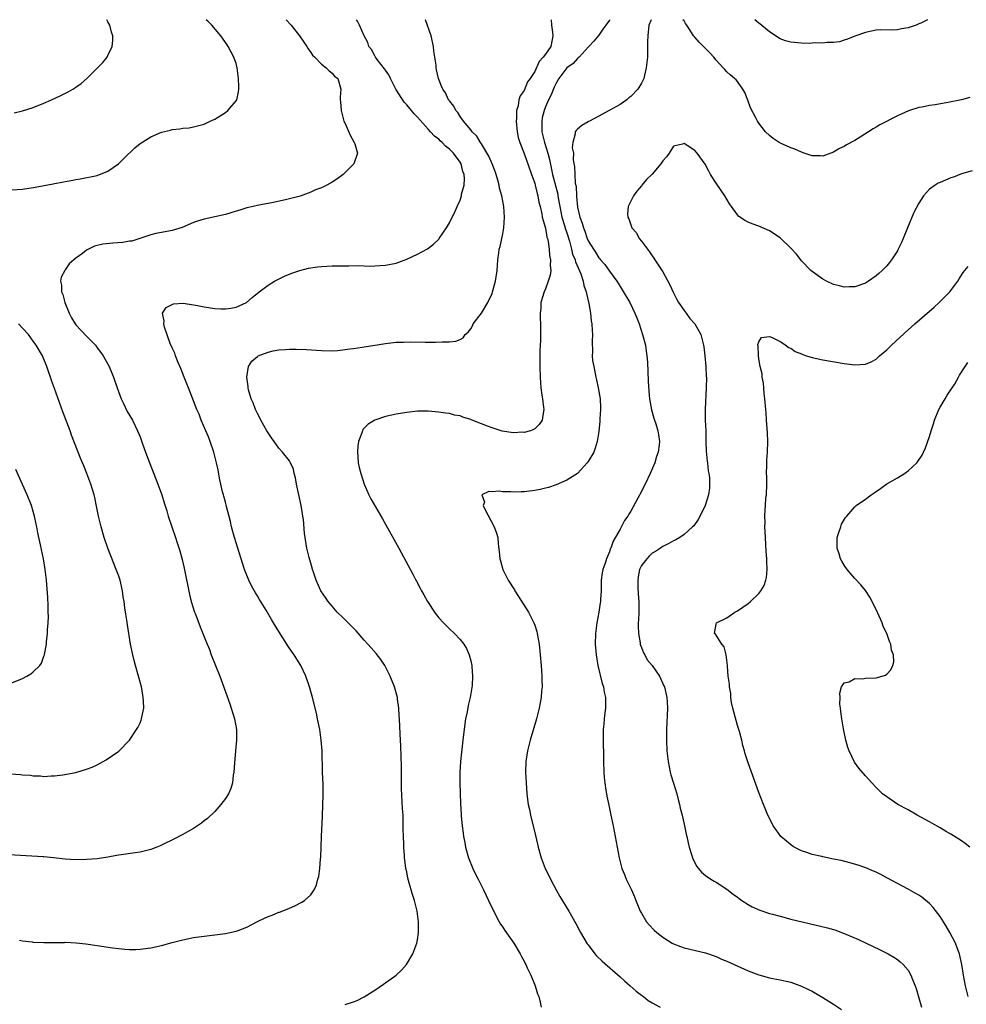
# Model space of a CAD drawing. Units: inches. Extents: x 2500569 to 2502000, y 1497000 to 1500000.
# Drawn here: x 2501596 to 2501774, y 1499816 to 1500000 of the extents above; entities that cross this region are included whole.
import ezdxf

# ---------------------------------------------------------------- set-up
doc = ezdxf.new("R2010")
doc.units = ezdxf.units.IN
doc.header["$MEASUREMENT"] = 0
doc.layers.add('LD24991497_10ft', color=93, linetype='Continuous')

msp = doc.modelspace()

# ---------------------------------------------------------------- linework, layer by layer
at = {"layer": 'LD24991497_10ft'}
for points, elevation in [([(2501646.38, 1500000), (2501647.33, 1499999), (2501648.93, 1499997), (2501650.27, 1499995), (2501650.51, 1499994.51), (2501651, 1499993.88), (2501651.35, 1499993.35), (2501651.75, 1499993), (2501653, 1499991.64), (2501653.91, 1499991), (2501654.44, 1499990.44), (2501655, 1499990.01), (2501655.45, 1499989.45), (2501656.08, 1499989), (2501656.68, 1499987), (2501656.51, 1499985.49), (2501656.53, 1499985), (2501656.6, 1499984.6), (2501656.69, 1499983), (2501657.24, 1499981), (2501657.45, 1499980.55), (2501658.38, 1499978.38), (2501659.17, 1499977), (2501659.26, 1499976.74), (2501659.75, 1499975), (2501659.07, 1499973), (2501657.11, 1499971), (2501655.87, 1499970.13), (2501655, 1499969.59), (2501654, 1499969), (2501653, 1499968.53), (2501651.91, 1499968.1), (2501651, 1499967.68), (2501649, 1499966.94), (2501646.26, 1499966.26), (2501643.72, 1499965.72), (2501641.25, 1499965.25), (2501640.24, 1499965), (2501639, 1499964.74), (2501637.69, 1499964.31), (2501637, 1499964.12), (2501635, 1499963.53), (2501631, 1499962.65), (2501629.75, 1499962.25), (2501629, 1499961.99), (2501626.91, 1499961.09), (2501625, 1499960.5), (2501624.41, 1499960.41), (2501621.95, 1499959.95), (2501621, 1499959.71), (2501617.47, 1499958.53), (2501617, 1499958.48), (2501615.75, 1499958.25), (2501613.88, 1499958.12), (2501612.06, 1499957.94), (2501610.45, 1499957.55), (2501609.33, 1499957), (2501609, 1499956.82), (2501608.21, 1499956.21), (2501607, 1499955.34), (2501606.58, 1499955), (2501605.75, 1499954.25), (2501605, 1499953.13), (2501604.89, 1499953), (2501604.23, 1499951.77), (2501604.07, 1499951), (2501604.27, 1499950.27), (2501604.27, 1499949), (2501604.51, 1499948.51), (2501604.9, 1499947), (2501605.7, 1499945), (2501606.15, 1499944.15), (2501606.86, 1499943), (2501607, 1499942.81), (2501609, 1499940.68), (2501610.64, 1499939), (2501611, 1499938.55), (2501611.66, 1499937.66), (2501612.1, 1499937), (2501613, 1499935.46), (2501613.25, 1499935), (2501614.04, 1499933), (2501614.71, 1499931), (2501615.46, 1499929), (2501615.92, 1499928.08), (2501616.62, 1499926.62), (2501617.58, 1499925), (2501618.56, 1499923), (2501619, 1499921.85), (2501619.49, 1499920.51), (2501620.02, 1499919), (2501620.85, 1499916.85), (2501622.37, 1499913), (2501623.08, 1499911), (2501623.51, 1499909.51), (2501624.04, 1499907.96), (2501624.29, 1499907), (2501624.97, 1499905), (2501625.68, 1499903), (2501625.99, 1499902.01), (2501626.49, 1499900.49), (2501626.89, 1499898.89), (2501627.26, 1499897.26), (2501628.31, 1499892.31), (2501628.62, 1499891), (2501629.22, 1499889), (2501629.38, 1499888.62), (2501630.26, 1499886.26), (2501630.78, 1499885), (2501631, 1499884.39), (2501631.56, 1499883), (2501632, 1499882), (2501632.36, 1499881), (2501633.18, 1499879), (2501633.96, 1499877), (2501635, 1499874.06), (2501635.83, 1499871.83), (2501636.12, 1499871), (2501636.74, 1499869), (2501637.09, 1499867), (2501637.08, 1499865), (2501636.88, 1499863), (2501636.69, 1499860.69), (2501636.6, 1499859), (2501636.49, 1499858.49), (2501636.31, 1499857), (2501636.03, 1499855.97), (2501635.56, 1499855), (2501635, 1499854.1), (2501634.17, 1499853), (2501633, 1499851.69), (2501631.65, 1499850.35), (2501631, 1499849.89), (2501630.52, 1499849.48), (2501629, 1499848.49), (2501627.88, 1499847.88), (2501627, 1499847.37), (2501625.45, 1499846.55), (2501623, 1499845.34), (2501622.77, 1499845.23), (2501622.13, 1499845), (2501621.33, 1499844.67), (2501621, 1499844.55), (2501619.78, 1499844.22), (2501619, 1499844.06), (2501618.09, 1499843.91), (2501614.61, 1499843.39), (2501613, 1499843.12), (2501611, 1499842.82), (2501609, 1499842.64), (2501607, 1499842.62), (2501605, 1499842.76), (2501602.77, 1499843), (2501601, 1499843.14), (2501600.86, 1499843.14), (2501594.46, 1499843.54)], 7600), ([(2501595, 1499968.14), (2501597, 1499968.28), (2501599, 1499968.57), (2501599.37, 1499968.63), (2501602.74, 1499969.26), (2501603, 1499969.32), (2501604.42, 1499969.58), (2501605, 1499969.71), (2501606.11, 1499969.89), (2501607, 1499970.08), (2501607.81, 1499970.19), (2501611, 1499970.82), (2501613, 1499971.62), (2501614.97, 1499973), (2501615.98, 1499974.02), (2501618.02, 1499975.98), (2501619, 1499976.81), (2501621, 1499978.06), (2501623, 1499978.9), (2501624.71, 1499979.29), (2501625, 1499979.41), (2501626.47, 1499979.53), (2501627, 1499979.66), (2501628.23, 1499979.77), (2501629, 1499979.91), (2501631, 1499980.44), (2501632.14, 1499981), (2501633, 1499981.38), (2501635, 1499982.63), (2501635.47, 1499983), (2501637, 1499984.77), (2501637.14, 1499985), (2501637.49, 1499986.51), (2501637.53, 1499987), (2501637.5, 1499987.5), (2501637.46, 1499989), (2501637.21, 1499991), (2501637, 1499991.78), (2501636.62, 1499993), (2501636.03, 1499994.03), (2501635.55, 1499995), (2501635.31, 1499995.31), (2501634.14, 1499997), (2501632.47, 1499999), (2501631.72, 1499999.72), (2501631.39, 1500000)], 7610), ([(2501595.42, 1499982.58), (2501597, 1499982.94), (2501599, 1499983.54), (2501601, 1499984.36), (2501602.43, 1499985), (2501604.18, 1499985.82), (2501605.51, 1499986.49), (2501606.42, 1499987), (2501607, 1499987.38), (2501607.94, 1499988.06), (2501609.04, 1499989), (2501612.03, 1499991.97), (2501612.83, 1499993), (2501613, 1499993.27), (2501613.76, 1499995), (2501613.92, 1499996.08), (2501613.9, 1499997), (2501613.66, 1499997.66), (2501613.35, 1499999), (2501613, 1499999.62), (2501612.77, 1500000)], 7620), ([(2501596.42, 1499827.58), (2501597, 1499827.42), (2501598.77, 1499827.23), (2501599, 1499827.18), (2501601, 1499827.11), (2501604.86, 1499827.14), (2501605, 1499827.15), (2501607.05, 1499827.05), (2501608.85, 1499826.85), (2501611, 1499826.56), (2501613.86, 1499826.14), (2501615, 1499825.99), (2501616.13, 1499825.87), (2501617, 1499825.82), (2501618.2, 1499825.8), (2501619, 1499825.84), (2501620, 1499826), (2501621, 1499826.12), (2501623, 1499826.57), (2501625, 1499827.09), (2501626.53, 1499827.47), (2501627, 1499827.6), (2501629, 1499828.03), (2501631, 1499828.33), (2501633, 1499828.55), (2501635, 1499828.79), (2501637, 1499829.22), (2501637.38, 1499829.38), (2501639, 1499830), (2501641, 1499831.06), (2501642.34, 1499831.66), (2501643, 1499832), (2501643.77, 1499832.23), (2501645, 1499832.78), (2501645.18, 1499832.82), (2501645.66, 1499833), (2501647, 1499833.56), (2501648.04, 1499833.96), (2501649.32, 1499834.68), (2501649.82, 1499835), (2501651, 1499836.05), (2501651.63, 1499837), (2501652.07, 1499837.93), (2501652.35, 1499839), (2501652.51, 1499839.49), (2501652.69, 1499841), (2501652.82, 1499842.82), (2501652.88, 1499843.12), (2501653, 1499847), (2501653.2, 1499850.8), (2501653.29, 1499853), (2501653.33, 1499854.67), (2501653.31, 1499856.69), (2501653.23, 1499859), (2501653.12, 1499863), (2501652.97, 1499865), (2501652.69, 1499867), (2501652.28, 1499869), (2501652.06, 1499870.06), (2501651.28, 1499873.28), (2501650.8, 1499875), (2501650.11, 1499877), (2501649.15, 1499879), (2501649, 1499879.21), (2501647.89, 1499881), (2501647.5, 1499881.5), (2501646.7, 1499882.7), (2501646.55, 1499883), (2501645.8, 1499884.2), (2501644.39, 1499886.39), (2501644.05, 1499887), (2501643.64, 1499887.64), (2501642.63, 1499889.37), (2501641.39, 1499891.39), (2501641, 1499892.05), (2501640.63, 1499892.63), (2501639.92, 1499893.92), (2501639.41, 1499895), (2501638.6, 1499897), (2501638.19, 1499898.19), (2501637, 1499902), (2501636.71, 1499903), (2501636.18, 1499905), (2501635.97, 1499905.97), (2501635.21, 1499908.79), (2501635.14, 1499909.14), (2501635, 1499909.63), (2501634.73, 1499910.73), (2501634.63, 1499911), (2501634.48, 1499911.52), (2501634.17, 1499913), (2501633.9, 1499914.1), (2501633.66, 1499915.66), (2501633.35, 1499917), (2501632.83, 1499919), (2501632.15, 1499921), (2501631.84, 1499921.84), (2501631.32, 1499923), (2501630.47, 1499925), (2501630.1, 1499926.1), (2501629.65, 1499927), (2501629, 1499928.61), (2501628.1, 1499931), (2501627.77, 1499931.77), (2501627.3, 1499933), (2501626.65, 1499934.65), (2501626.11, 1499935.89), (2501625.66, 1499937), (2501625.5, 1499937.5), (2501625, 1499938.55), (2501624.68, 1499939.32), (2501623.58, 1499942.42), (2501623.45, 1499943), (2501623.54, 1499943.54), (2501623.23, 1499945), (2501623.92, 1499946.08), (2501625.26, 1499946.74), (2501627.12, 1499946.88), (2501629, 1499946.59), (2501629.47, 1499946.53), (2501631, 1499946.2), (2501633, 1499945.91), (2501634.16, 1499945.84), (2501635, 1499945.83), (2501636.04, 1499945.96), (2501637, 1499946.17), (2501637.6, 1499946.4), (2501638.97, 1499947.03), (2501640.05, 1499947.95), (2501641.34, 1499949), (2501643, 1499950.28), (2501644.22, 1499951), (2501644.72, 1499951.28), (2501646.07, 1499951.93), (2501647.48, 1499952.52), (2501648.97, 1499953.03), (2501650.56, 1499953.44), (2501652.29, 1499953.71), (2501653, 1499953.77), (2501655, 1499953.88), (2501655.9, 1499953.9), (2501657, 1499953.9), (2501658.13, 1499953.87), (2501659.92, 1499953.92), (2501662.16, 1499953.84), (2501663, 1499953.87), (2501663.94, 1499953.94), (2501665, 1499953.99), (2501667, 1499954.39), (2501669, 1499955.12), (2501671, 1499956.06), (2501672.9, 1499957.1), (2501674.05, 1499957.95), (2501675, 1499958.89), (2501675.09, 1499959), (2501676.43, 1499961), (2501677, 1499961.95), (2501677.52, 1499963), (2501678.03, 1499963.97), (2501678.45, 1499965), (2501679, 1499966.17), (2501679.26, 1499967), (2501679.3, 1499967.3), (2501679.75, 1499969), (2501679.84, 1499970.16), (2501679.76, 1499971), (2501679.54, 1499971.54), (2501679.18, 1499973), (2501679, 1499973.28), (2501677.75, 1499975), (2501677, 1499975.77), (2501676.29, 1499976.29), (2501675.65, 1499977), (2501675.3, 1499977.3), (2501675, 1499977.6), (2501674.2, 1499978.2), (2501673.48, 1499979), (2501673, 1499979.49), (2501671, 1499981.71), (2501670.38, 1499982.37), (2501669.9, 1499983), (2501669, 1499984.04), (2501668.54, 1499984.54), (2501666.99, 1499987), (2501665.93, 1499989), (2501665.65, 1499989.65), (2501665, 1499990.52), (2501664.81, 1499990.81), (2501663.48, 1499992.52), (2501663.14, 1499993), (2501663.1, 1499993.1), (2501663, 1499993.24), (2501662.4, 1499994.4), (2501661.93, 1499995), (2501661.71, 1499995.71), (2501661.03, 1499997), (2501660.13, 1499999), (2501659.75, 1499999.75), (2501659.59, 1500000)], 7590), ([(2501657.48, 1499815.48), (2501659, 1499815.98), (2501659.74, 1499816.26), (2501661.05, 1499816.95), (2501663, 1499818.19), (2501664.68, 1499819.32), (2501667, 1499821), (2501668.05, 1499821.95), (2501668.99, 1499823), (2501670.12, 1499825), (2501670.87, 1499827), (2501671, 1499827.62), (2501671.24, 1499829), (2501671.23, 1499829.23), (2501671.23, 1499831), (2501670.94, 1499833), (2501670.46, 1499835), (2501670.1, 1499836.1), (2501669.84, 1499837), (2501669.63, 1499837.63), (2501669.2, 1499839.2), (2501669, 1499840.34), (2501668.86, 1499841), (2501668.63, 1499842.63), (2501668.59, 1499843), (2501668.58, 1499843.42), (2501668.43, 1499845), (2501668.43, 1499845.57), (2501668.37, 1499847), (2501668.35, 1499848.35), (2501668.36, 1499849.64), (2501668.32, 1499851), (2501668.23, 1499852.23), (2501668.02, 1499855.98), (2501668.01, 1499857), (2501668.03, 1499858.03), (2501668.01, 1499859), (2501668.02, 1499860.02), (2501667.95, 1499862.05), (2501667.92, 1499863.92), (2501667.79, 1499866.21), (2501667.67, 1499869), (2501667.61, 1499869.61), (2501667.54, 1499871), (2501667.3, 1499872.7), (2501667.25, 1499873), (2501666.7, 1499875), (2501665.92, 1499877), (2501664.91, 1499879), (2501664.14, 1499880.14), (2501663.26, 1499881.26), (2501662.33, 1499882.33), (2501661.7, 1499883), (2501661, 1499883.78), (2501659.51, 1499885.51), (2501659, 1499885.98), (2501658.53, 1499886.53), (2501658.01, 1499887), (2501657.53, 1499887.53), (2501657, 1499887.98), (2501655.99, 1499889), (2501655, 1499890.11), (2501654.26, 1499891), (2501653.77, 1499891.77), (2501652.92, 1499893), (2501652.01, 1499895), (2501651.52, 1499896.48), (2501651.35, 1499897), (2501651.29, 1499897.29), (2501650.73, 1499899.27), (2501650.3, 1499901), (2501649.94, 1499903), (2501649.83, 1499903.83), (2501649.62, 1499906.38), (2501649.53, 1499907), (2501649.44, 1499907.44), (2501649.21, 1499909), (2501648.35, 1499913), (2501648.15, 1499914.15), (2501647.93, 1499915), (2501647.79, 1499915.79), (2501647.24, 1499917), (2501647, 1499917.37), (2501645.74, 1499919), (2501645, 1499919.72), (2501644.15, 1499921), (2501643.67, 1499921.67), (2501643, 1499922.59), (2501642.79, 1499923), (2501641.68, 1499925), (2501641.44, 1499925.44), (2501641, 1499926.21), (2501640.63, 1499927), (2501640.19, 1499928.19), (2501639.85, 1499929), (2501639.36, 1499930.64), (2501639.28, 1499931), (2501639.29, 1499931.29), (2501639.01, 1499933), (2501639.33, 1499935), (2501639.95, 1499936.05), (2501641, 1499936.92), (2501641.13, 1499937), (2501643, 1499937.74), (2501643.96, 1499937.96), (2501645, 1499938.12), (2501646.25, 1499938.24), (2501647, 1499938.25), (2501648.3, 1499938.3), (2501650.24, 1499938.24), (2501652.1, 1499938.1), (2501653, 1499938.02), (2501655, 1499937.97), (2501656.05, 1499938.05), (2501657, 1499938.15), (2501658.32, 1499938.32), (2501659, 1499938.43), (2501660.65, 1499938.65), (2501665, 1499939.34), (2501667, 1499939.58), (2501668.4, 1499939.6), (2501669.64, 1499939.64), (2501672.43, 1499939.57), (2501673, 1499939.61), (2501674.41, 1499939.59), (2501675.65, 1499939.65), (2501677, 1499939.65), (2501678.2, 1499939.8), (2501679, 1499940.09), (2501679.58, 1499940.42), (2501679.97, 1499941), (2501680.52, 1499941.48), (2501681, 1499942.1), (2501681.33, 1499942.67), (2501681.48, 1499943), (2501683, 1499945.04), (2501684.23, 1499947), (2501685, 1499948.7), (2501685.11, 1499949), (2501685.62, 1499951), (2501685.94, 1499953), (2501686.11, 1499955), (2501686.26, 1499956.26), (2501686.36, 1499957), (2501686.51, 1499957.49), (2501687, 1499959.86), (2501687.21, 1499961), (2501687.35, 1499963), (2501687.21, 1499965), (2501686.81, 1499967), (2501686.42, 1499968.42), (2501686.31, 1499969), (2501686.06, 1499969.94), (2501685.75, 1499971), (2501685.56, 1499971.56), (2501685.02, 1499973.02), (2501684.42, 1499974.42), (2501683, 1499976.75), (2501682.82, 1499977), (2501682.17, 1499978.17), (2501681.25, 1499979), (2501681, 1499979.34), (2501679.64, 1499981), (2501679, 1499981.88), (2501678.61, 1499982.61), (2501678.22, 1499983), (2501677.83, 1499983.83), (2501677, 1499984.79), (2501676.93, 1499984.93), (2501676.85, 1499985), (2501676.28, 1499986.28), (2501675.75, 1499987), (2501675.54, 1499987.54), (2501674.94, 1499989), (2501674.59, 1499990.59), (2501674.53, 1499991), (2501674.51, 1499991.49), (2501674.29, 1499993), (2501674.1, 1499994.1), (2501674.01, 1499995), (2501673.58, 1499997), (2501672.52, 1500000)], 7580), ([(2501696.09, 1500000), (2501696.14, 1499999), (2501696.33, 1499997.67), (2501696.41, 1499997), (2501696.28, 1499996.28), (2501696, 1499995), (2501695, 1499993.54), (2501694.6, 1499993), (2501693.82, 1499992.18), (2501693, 1499990.3), (2501692.14, 1499989), (2501691.66, 1499988.34), (2501691, 1499986.71), (2501690.24, 1499985.76), (2501690.05, 1499985), (2501689.89, 1499983.89), (2501689.58, 1499983), (2501689.58, 1499981.58), (2501689.5, 1499981), (2501689.69, 1499979), (2501689.9, 1499977.9), (2501690.18, 1499977), (2501691, 1499974.96), (2501691.49, 1499973.49), (2501691.7, 1499973), (2501692.39, 1499971), (2501693, 1499969.38), (2501693.1, 1499969), (2501693.45, 1499967.45), (2501693.61, 1499967), (2501693.79, 1499965.79), (2501694.02, 1499965), (2501694.35, 1499963.65), (2501694.42, 1499963), (2501695, 1499960.96), (2501695.27, 1499959.27), (2501695.39, 1499959), (2501695.53, 1499958.47), (2501695.73, 1499957), (2501695.8, 1499955.8), (2501695.98, 1499955), (2501695.92, 1499953.92), (2501696.02, 1499953), (2501695.87, 1499952.13), (2501695.55, 1499951), (2501695, 1499949.58), (2501694.74, 1499949), (2501694.15, 1499947), (2501694.12, 1499945.88), (2501694, 1499945), (2501693.99, 1499943.99), (2501694.07, 1499943), (2501694.11, 1499941.89), (2501694.09, 1499941), (2501694.06, 1499939.94), (2501693.96, 1499937.96), (2501693.95, 1499937), (2501693.96, 1499936.04), (2501693.95, 1499935), (2501694.01, 1499933), (2501694.17, 1499931), (2501694.36, 1499929.64), (2501694.47, 1499929), (2501694.67, 1499927.33), (2501694.72, 1499927), (2501694.65, 1499926.65), (2501694.41, 1499925), (2501693.86, 1499924.14), (2501693, 1499923.38), (2501692.79, 1499923.21), (2501692.21, 1499923), (2501691, 1499922.69), (2501690.71, 1499922.71), (2501689, 1499922.62), (2501686.92, 1499922.92), (2501685, 1499923.51), (2501684.14, 1499923.86), (2501683, 1499924.29), (2501681.26, 1499925), (2501681, 1499925.12), (2501679.54, 1499925.54), (2501679, 1499925.77), (2501677.94, 1499925.94), (2501677, 1499926.22), (2501676.28, 1499926.28), (2501675, 1499926.5), (2501673, 1499926.64), (2501671, 1499926.63), (2501669, 1499926.44), (2501667, 1499926.11), (2501665, 1499925.66), (2501663.01, 1499924.99), (2501661.77, 1499924.23), (2501660.8, 1499923.2), (2501660.7, 1499923), (2501660.58, 1499922.58), (2501659.96, 1499921), (2501659.86, 1499920.14), (2501659.75, 1499919), (2501659.84, 1499918.16), (2501659.93, 1499917), (2501660.1, 1499916.1), (2501660.37, 1499915), (2501661, 1499913), (2501661.89, 1499911), (2501662.26, 1499910.26), (2501664.46, 1499906.46), (2501667.51, 1499901), (2501670.12, 1499896.12), (2501670.7, 1499895), (2501670.82, 1499894.82), (2501671.52, 1499893.52), (2501671.79, 1499893), (2501672.23, 1499892.23), (2501672.88, 1499891), (2501673, 1499890.79), (2501674.2, 1499889), (2501674.54, 1499888.54), (2501675, 1499887.96), (2501675.9, 1499887), (2501677, 1499885.9), (2501677.96, 1499885), (2501679, 1499883.88), (2501679.71, 1499883), (2501680.18, 1499882.18), (2501680.72, 1499881), (2501681, 1499879.87), (2501681.18, 1499879), (2501681.18, 1499878.82), (2501681.34, 1499877), (2501681.27, 1499875.27), (2501680.89, 1499873), (2501680.51, 1499871.49), (2501680.31, 1499870.31), (2501680.04, 1499869), (2501679.9, 1499868.1), (2501679.51, 1499865), (2501679.25, 1499862.75), (2501679.08, 1499861), (2501678.96, 1499858.96), (2501678.95, 1499857), (2501679, 1499855.1), (2501679.08, 1499853.08), (2501679.18, 1499851.18), (2501679.23, 1499850.77), (2501679.4, 1499849), (2501679.59, 1499847.59), (2501679.67, 1499847), (2501679.88, 1499845.88), (2501680.02, 1499845), (2501680.57, 1499843), (2501681.4, 1499841), (2501681.91, 1499839.91), (2501682.4, 1499839), (2501683.41, 1499837), (2501683.9, 1499835.9), (2501684.35, 1499835), (2501685.19, 1499833.19), (2501686.34, 1499831), (2501686.58, 1499830.58), (2501687, 1499829.97), (2501687.38, 1499829.38), (2501689.11, 1499827), (2501690.29, 1499825), (2501690.5, 1499824.5), (2501691, 1499823.61), (2501691.19, 1499823.19), (2501691.31, 1499823), (2501691.6, 1499822.4), (2501692.24, 1499821), (2501693.09, 1499819), (2501693.51, 1499817.51), (2501693.75, 1499817), (2501694.02, 1499815.97), (2501694.18, 1499815)], 7570), ([(2501707.02, 1500000), (2501707, 1499999.94), (2501706.32, 1499999), (2501705.79, 1499998.21), (2501705, 1499997.09), (2501704.05, 1499995.95), (2501703.13, 1499995), (2501703, 1499994.88), (2501701.33, 1499993), (2501701.17, 1499992.83), (2501701, 1499992.74), (2501700.2, 1499991.8), (2501698.99, 1499991), (2501697.51, 1499989), (2501697, 1499988.12), (2501696.67, 1499987.33), (2501696.06, 1499985.94), (2501695.6, 1499985), (2501695, 1499983.68), (2501694.74, 1499983), (2501694.4, 1499981.6), (2501694.31, 1499981), (2501694.31, 1499979.69), (2501694.35, 1499979), (2501694.82, 1499977), (2501695.47, 1499975), (2501695.78, 1499973.78), (2501696.36, 1499971), (2501697.31, 1499967.31), (2501697.35, 1499967), (2501697.61, 1499965.61), (2501697.68, 1499965), (2501698.08, 1499963), (2501698.57, 1499961.43), (2501698.74, 1499960.74), (2501699, 1499960.04), (2501699.49, 1499958.51), (2501699.9, 1499957), (2501700.1, 1499956.1), (2501700.55, 1499955), (2501700.63, 1499954.63), (2501701.63, 1499952.37), (2501702.08, 1499951), (2501702.18, 1499950.18), (2501702.67, 1499949), (2501702.68, 1499948.68), (2501703.15, 1499946.85), (2501703.44, 1499945), (2501703.59, 1499943.59), (2501703.71, 1499943), (2501703.75, 1499941.75), (2501703.85, 1499941), (2501703.78, 1499939.78), (2501703.8, 1499937.8), (2501703.78, 1499937), (2501703.85, 1499936.15), (2501704.05, 1499935), (2501704.3, 1499933.7), (2501704.48, 1499933), (2501704.56, 1499932.56), (2501704.92, 1499931), (2501705.26, 1499929), (2501705.31, 1499927.31), (2501705.35, 1499927), (2501705.22, 1499925.22), (2501705.22, 1499924.78), (2501705, 1499922.86), (2501704.72, 1499921), (2501704.3, 1499919.7), (2501704.05, 1499919), (2501703, 1499917.21), (2501702.86, 1499917), (2501701, 1499915), (2501699, 1499913.74), (2501697, 1499912.86), (2501695.61, 1499912.39), (2501695, 1499912.22), (2501694.01, 1499911.99), (2501693, 1499911.8), (2501691, 1499911.55), (2501690.45, 1499911.55), (2501689, 1499911.47), (2501688.45, 1499911.55), (2501687, 1499911.54), (2501686.34, 1499911.66), (2501685, 1499911.54), (2501684.4, 1499911.6), (2501683.09, 1499911), (2501683.6, 1499909.6), (2501683.33, 1499909), (2501683.56, 1499908.44), (2501685.4, 1499905), (2501685.81, 1499903.81), (2501686.07, 1499903), (2501686.17, 1499901.83), (2501686.36, 1499900.36), (2501686.46, 1499899), (2501686.59, 1499898.59), (2501687, 1499897), (2501688, 1499895), (2501689.18, 1499893.18), (2501689.27, 1499893), (2501689.96, 1499891.96), (2501691.81, 1499889), (2501692.84, 1499887), (2501693, 1499886.54), (2501693.37, 1499885.37), (2501693.47, 1499885), (2501693.81, 1499883), (2501694.04, 1499881), (2501694.22, 1499879), (2501694.36, 1499877), (2501694.35, 1499876.35), (2501694.37, 1499875), (2501694.29, 1499874.29), (2501694.19, 1499873), (2501693.83, 1499871), (2501693.33, 1499869), (2501692.12, 1499865), (2501691.62, 1499863), (2501691.34, 1499861), (2501691.3, 1499859), (2501691.37, 1499857), (2501691.51, 1499855), (2501691.59, 1499854.41), (2501691.8, 1499853), (2501692.02, 1499852.02), (2501692.22, 1499851), (2501693.14, 1499847.14), (2501693.51, 1499845.51), (2501693.64, 1499845), (2501694.19, 1499843), (2501694.97, 1499841), (2501695.65, 1499839.65), (2501695.94, 1499839), (2501697.02, 1499837), (2501697.73, 1499835.73), (2501699.4, 1499833), (2501700.69, 1499830.69), (2501701.6, 1499829), (2501702.86, 1499826.86), (2501703, 1499826.66), (2501704.28, 1499825), (2501704.61, 1499824.61), (2501705.62, 1499823.62), (2501709, 1499820.66), (2501709.88, 1499819.88), (2501710.91, 1499819), (2501712.01, 1499818.01), (2501713, 1499817.24), (2501713.37, 1499817), (2501714.27, 1499816.27), (2501715, 1499815.79), (2501716.54, 1499815)], 7560), ([(2501714.83, 1500000), (2501714.42, 1499999), (2501714.2, 1499997), (2501714.17, 1499995.83), (2501714.15, 1499994.15), (2501714.12, 1499993), (2501714, 1499992), (2501713.91, 1499991), (2501713.59, 1499989.59), (2501713.44, 1499989), (2501713, 1499988.12), (2501712.34, 1499987), (2501711, 1499985.58), (2501710.67, 1499985.33), (2501710.28, 1499985), (2501709, 1499984.13), (2501706.98, 1499982.98), (2501705, 1499981.91), (2501703.24, 1499981), (2501703.08, 1499980.92), (2501703, 1499980.84), (2501701.8, 1499980.2), (2501701, 1499979.51), (2501700.76, 1499979.24), (2501700.6, 1499979), (2501700.6, 1499978.6), (2501700.15, 1499977), (2501700.02, 1499975.98), (2501700.24, 1499975), (2501700.19, 1499973.81), (2501700.36, 1499973), (2501700.48, 1499972.48), (2501700.5, 1499971), (2501700.6, 1499969.4), (2501700.74, 1499968.74), (2501700.84, 1499967), (2501700.86, 1499966.86), (2501701, 1499964.88), (2501701.43, 1499963), (2501701.91, 1499961.91), (2501702.12, 1499961), (2501702.4, 1499960.4), (2501702.84, 1499959), (2501703, 1499958.59), (2501703.99, 1499957), (2501704.42, 1499956.42), (2501705, 1499955.39), (2501705.19, 1499955.19), (2501705.32, 1499955), (2501706.14, 1499954.14), (2501707, 1499952.9), (2501708.42, 1499951), (2501708.65, 1499950.65), (2501709, 1499950.01), (2501709.41, 1499949.41), (2501710.8, 1499947), (2501711.78, 1499945), (2501712.13, 1499944.13), (2501712.56, 1499943), (2501713.23, 1499941), (2501713.74, 1499939), (2501713.87, 1499937.87), (2501714.03, 1499937), (2501714.13, 1499935.87), (2501714.27, 1499932.27), (2501714.38, 1499930.38), (2501714.54, 1499929), (2501714.9, 1499926.9), (2501715.32, 1499925.32), (2501715.46, 1499925), (2501715.73, 1499924.27), (2501716.1, 1499923), (2501716.2, 1499922.2), (2501716.41, 1499921), (2501716.34, 1499920.34), (2501716.14, 1499919), (2501715.81, 1499918.19), (2501715.49, 1499917), (2501714.65, 1499915), (2501713.68, 1499913), (2501713.44, 1499912.56), (2501713, 1499911.64), (2501712.33, 1499910.33), (2501711, 1499907.9), (2501710.64, 1499907.36), (2501710.45, 1499907), (2501709.81, 1499906.19), (2501709, 1499904.55), (2501707.69, 1499902.31), (2501707.24, 1499901), (2501707.16, 1499900.84), (2501707, 1499900.28), (2501706.44, 1499899), (2501706.18, 1499898.18), (2501705.77, 1499897), (2501705.65, 1499896.35), (2501705.48, 1499895), (2501705.44, 1499894.56), (2501705.44, 1499893), (2501705.36, 1499891.36), (2501705.31, 1499891), (2501705.25, 1499890.75), (2501704.99, 1499888.99), (2501704.64, 1499887), (2501704.41, 1499885), (2501704.35, 1499883), (2501704.49, 1499881), (2501704.82, 1499879), (2501705.67, 1499875.67), (2501705.87, 1499875), (2501706.02, 1499874.02), (2501706.24, 1499873), (2501706.26, 1499871.74), (2501706.24, 1499871), (2501706.13, 1499870.13), (2501706.03, 1499869), (2501705.97, 1499868.03), (2501705.86, 1499867), (2501705.84, 1499865.84), (2501705.9, 1499861), (2501705.97, 1499859), (2501706.03, 1499858.03), (2501706.13, 1499857), (2501706.34, 1499855.66), (2501706.43, 1499855), (2501706.51, 1499854.51), (2501706.87, 1499852.87), (2501707.29, 1499851), (2501707.72, 1499849), (2501708.1, 1499847), (2501708.45, 1499845), (2501708.82, 1499843), (2501709.36, 1499841), (2501709.85, 1499839.85), (2501710.17, 1499839), (2501711.12, 1499837), (2501711.69, 1499835.69), (2501711.97, 1499835), (2501712.25, 1499834.25), (2501712.78, 1499833), (2501713, 1499832.59), (2501713.96, 1499831), (2501714.43, 1499830.43), (2501715.42, 1499829.42), (2501715.9, 1499829), (2501717, 1499828.1), (2501718.76, 1499827), (2501719, 1499826.87), (2501720.34, 1499826.34), (2501721, 1499826.13), (2501725, 1499825.16), (2501727, 1499824.48), (2501728.02, 1499824.02), (2501729, 1499823.63), (2501733, 1499821.78), (2501735, 1499821.03), (2501737, 1499820.52), (2501737.61, 1499820.39), (2501739, 1499820.14), (2501740.14, 1499819.86), (2501741, 1499819.67), (2501741.52, 1499819.52), (2501743, 1499818.96), (2501744.33, 1499818.33), (2501745, 1499817.99), (2501745.63, 1499817.63), (2501747, 1499816.82), (2501749, 1499815.57), (2501750.54, 1499814.54)], 7550), ([(2501774.58, 1499985.42), (2501773, 1499985.01), (2501770.47, 1499984.47), (2501768.05, 1499984.05), (2501767, 1499983.91), (2501765.63, 1499983.63), (2501765, 1499983.54), (2501763.07, 1499982.93), (2501761.67, 1499982.33), (2501761, 1499982), (2501757.72, 1499980.28), (2501757, 1499979.84), (2501756.46, 1499979.54), (2501754, 1499978), (2501753, 1499977.39), (2501751.46, 1499976.54), (2501751, 1499976.23), (2501750.16, 1499975.84), (2501749, 1499975.17), (2501747, 1499974.44), (2501746.49, 1499974.49), (2501745, 1499974.49), (2501743.54, 1499975), (2501743, 1499975.17), (2501741.76, 1499975.76), (2501741, 1499976.02), (2501739.19, 1499976.81), (2501738.8, 1499977), (2501737.72, 1499977.72), (2501737, 1499978.31), (2501736.25, 1499979), (2501735, 1499980.59), (2501734.74, 1499981), (2501734.5, 1499981.5), (2501733.48, 1499983.48), (2501732.94, 1499984.94), (2501732.37, 1499986.37), (2501732.01, 1499987), (2501731, 1499988.43), (2501730.74, 1499988.74), (2501730.46, 1499989), (2501729.67, 1499989.67), (2501729, 1499990.25), (2501728.64, 1499990.64), (2501728.35, 1499991), (2501727, 1499992.42), (2501726.56, 1499993), (2501725.8, 1499993.8), (2501723.8, 1499995.8), (2501723, 1499996.75), (2501722.75, 1499997), (2501722.39, 1499997.61), (2501721.49, 1499999), (2501721.28, 1499999.28), (2501721, 1499999.77), (2501720.74, 1500000)], 7550), ([(2501766.61, 1500000), (2501765.38, 1499999.38), (2501765, 1499999.21), (2501764.5, 1499999), (2501763.39, 1499998.61), (2501763, 1499998.45), (2501761.73, 1499998.27), (2501761, 1499998.09), (2501760.01, 1499998.02), (2501757.91, 1499998.09), (2501757, 1499998.01), (2501756.15, 1499997.85), (2501755, 1499997.59), (2501753, 1499996.91), (2501751.64, 1499996.36), (2501751, 1499996.19), (2501750.12, 1499995.88), (2501749, 1499995.72), (2501747.74, 1499995.74), (2501747, 1499995.6), (2501745.68, 1499995.68), (2501745, 1499995.59), (2501744.44, 1499995.56), (2501743, 1499995.6), (2501741, 1499995.77), (2501740.04, 1499996.04), (2501739, 1499996.39), (2501737, 1499997.7), (2501735.23, 1499999.23), (2501735, 1499999.36), (2501734.29, 1500000)], 7560), ([(2501775, 1499971.7), (2501773, 1499971.12), (2501771.48, 1499970.52), (2501771, 1499970.36), (2501769, 1499969.52), (2501768.65, 1499969.35), (2501768.09, 1499969), (2501767, 1499968.28), (2501765.9, 1499967), (2501765, 1499965.64), (2501764.1, 1499963.9), (2501762.87, 1499961), (2501762.07, 1499959), (2501761.75, 1499958.25), (2501761.16, 1499957), (2501761, 1499956.72), (2501759.88, 1499955), (2501759.5, 1499954.5), (2501759, 1499953.9), (2501758.13, 1499953), (2501757.54, 1499952.46), (2501757, 1499951.99), (2501755.59, 1499951), (2501755, 1499950.64), (2501753, 1499949.95), (2501751.93, 1499949.93), (2501751, 1499949.89), (2501750.13, 1499950.13), (2501749, 1499950.4), (2501747.71, 1499951), (2501747, 1499951.4), (2501745, 1499952.8), (2501744.75, 1499953), (2501743, 1499954.85), (2501742.87, 1499955), (2501742.06, 1499956.06), (2501741, 1499957.21), (2501739, 1499959.12), (2501737, 1499960.47), (2501735, 1499961.31), (2501733.74, 1499961.74), (2501733, 1499962.06), (2501732.4, 1499962.4), (2501731.22, 1499963.22), (2501731, 1499963.44), (2501729.88, 1499965), (2501729.53, 1499965.53), (2501728.64, 1499967), (2501727, 1499969.38), (2501725.96, 1499971), (2501725.61, 1499971.62), (2501724.96, 1499972.96), (2501723.45, 1499975), (2501723, 1499975.48), (2501721.55, 1499976.45), (2501721, 1499976.78), (2501720.68, 1499976.68), (2501719, 1499976.29), (2501718.18, 1499975), (2501717.68, 1499974.32), (2501717, 1499973.54), (2501716.64, 1499973), (2501715, 1499971.08), (2501713.95, 1499970.05), (2501713.07, 1499969), (2501713, 1499968.89), (2501712.12, 1499967.88), (2501711.5, 1499967), (2501711, 1499965.99), (2501710.54, 1499965), (2501710.39, 1499963.61), (2501710.47, 1499963), (2501710.67, 1499962.67), (2501711, 1499961.56), (2501711.21, 1499961), (2501712.06, 1499960.06), (2501712.59, 1499959), (2501713, 1499958.49), (2501714.13, 1499957), (2501714.54, 1499956.54), (2501715, 1499955.78), (2501715.35, 1499955.35), (2501715.54, 1499955), (2501717, 1499952.74), (2501718.31, 1499950.31), (2501718.93, 1499948.93), (2501719.61, 1499947.61), (2501719.95, 1499947), (2501721, 1499945.53), (2501721.4, 1499945), (2501722.05, 1499944.05), (2501723, 1499943), (2501724.13, 1499941), (2501724.67, 1499939), (2501724.69, 1499938.69), (2501724.9, 1499937), (2501725.08, 1499935), (2501725.16, 1499933.16), (2501725.18, 1499933), (2501725.17, 1499931), (2501724.95, 1499927.05), (2501724.98, 1499925), (2501725.05, 1499923), (2501725.1, 1499921), (2501725.17, 1499919.17), (2501725.31, 1499917.31), (2501725.37, 1499917), (2501725.49, 1499915.49), (2501725.62, 1499915), (2501725.75, 1499914.25), (2501725.79, 1499913), (2501725.75, 1499912.25), (2501725.58, 1499911), (2501724.95, 1499909), (2501724.32, 1499907.68), (2501723.62, 1499906.38), (2501722.8, 1499905.2), (2501722.6, 1499905), (2501721, 1499903.56), (2501720.2, 1499903), (2501719.45, 1499902.55), (2501719, 1499902.37), (2501718.15, 1499901.85), (2501717, 1499901.32), (2501716.83, 1499901.17), (2501716.6, 1499901), (2501715.62, 1499900.38), (2501715, 1499900.05), (2501714.48, 1499899.52), (2501714.01, 1499899), (2501713, 1499897.73), (2501712.66, 1499897), (2501712.37, 1499895.63), (2501712.31, 1499895), (2501712.35, 1499893.65), (2501712.42, 1499892.42), (2501712.53, 1499891), (2501712.54, 1499889.46), (2501712.51, 1499889), (2501712.48, 1499887.52), (2501712.42, 1499887), (2501712.39, 1499886.39), (2501712.45, 1499885), (2501712.76, 1499883.24), (2501712.77, 1499883), (2501712.81, 1499882.81), (2501713, 1499882.36), (2501713.38, 1499881.38), (2501713.63, 1499881), (2501714.1, 1499880.1), (2501715, 1499879), (2501716.39, 1499877), (2501717.23, 1499875.23), (2501717.32, 1499875), (2501717.77, 1499873), (2501717.84, 1499872.16), (2501717.9, 1499871), (2501717.72, 1499867), (2501717.7, 1499865), (2501717.77, 1499863), (2501717.99, 1499861), (2501718.42, 1499859), (2501718.54, 1499858.54), (2501719.02, 1499856.98), (2501719.61, 1499855), (2501719.88, 1499853.88), (2501720.13, 1499853), (2501720.28, 1499852.28), (2501720.62, 1499851), (2501720.68, 1499850.68), (2501721.09, 1499849), (2501721.41, 1499847.41), (2501721.52, 1499847), (2501721.76, 1499845.76), (2501721.97, 1499845), (2501722.42, 1499843.58), (2501722.57, 1499843), (2501722.68, 1499842.68), (2501723.37, 1499841.37), (2501724.28, 1499840.28), (2501725, 1499839.67), (2501726.03, 1499839), (2501726.63, 1499838.63), (2501727, 1499838.42), (2501729, 1499837.13), (2501730.18, 1499836.18), (2501731, 1499835.61), (2501731.33, 1499835.33), (2501731.81, 1499835), (2501733, 1499834.25), (2501733.78, 1499833.78), (2501735.18, 1499833.18), (2501737, 1499832.57), (2501737.58, 1499832.42), (2501739, 1499832.02), (2501741, 1499831.52), (2501747.88, 1499829.88), (2501749, 1499829.53), (2501749.42, 1499829.42), (2501750.5, 1499829), (2501751, 1499828.82), (2501751.33, 1499828.67), (2501753.7, 1499827.7), (2501755, 1499827.05), (2501757.76, 1499825.76), (2501759.24, 1499825), (2501760.35, 1499824.35), (2501761, 1499823.92), (2501761.52, 1499823.52), (2501762.06, 1499823), (2501763, 1499821.91), (2501763.53, 1499821), (2501763.84, 1499820.16), (2501764.31, 1499819), (2501764.48, 1499818.48), (2501765.52, 1499815)], 7540), ([(2501774.27, 1499817), (2501773.78, 1499819), (2501773.4, 1499821), (2501773.07, 1499823), (2501772.71, 1499824.71), (2501772.62, 1499825), (2501772.37, 1499825.63), (2501771.87, 1499827), (2501770.82, 1499829), (2501770.14, 1499830.15), (2501769.62, 1499831), (2501769, 1499831.98), (2501767.7, 1499833.7), (2501767, 1499834.45), (2501765.58, 1499835.58), (2501765, 1499835.96), (2501764.34, 1499836.34), (2501763, 1499837.08), (2501759, 1499839.26), (2501757.86, 1499839.86), (2501757, 1499840.28), (2501756.51, 1499840.51), (2501755.09, 1499841.09), (2501753.61, 1499841.61), (2501752.06, 1499842.07), (2501750.45, 1499842.45), (2501749, 1499842.76), (2501747, 1499843.14), (2501746.8, 1499843.2), (2501745, 1499843.6), (2501744.01, 1499843.99), (2501743, 1499844.3), (2501741.63, 1499845), (2501741.24, 1499845.24), (2501739.15, 1499847), (2501738.24, 1499848.24), (2501737.72, 1499849), (2501737, 1499850.38), (2501736.7, 1499851), (2501736.21, 1499852.21), (2501735.87, 1499853), (2501735, 1499855.19), (2501733, 1499860.76), (2501732.46, 1499862.46), (2501732.32, 1499863), (2501732.02, 1499864.02), (2501731.8, 1499865), (2501731.37, 1499866.63), (2501731.26, 1499867), (2501731, 1499867.77), (2501730.31, 1499870.31), (2501730.14, 1499871), (2501729.92, 1499872.08), (2501729.77, 1499873), (2501729.74, 1499873.74), (2501729.5, 1499875), (2501729.51, 1499875.51), (2501729.29, 1499877), (2501729.13, 1499878.87), (2501729.13, 1499879), (2501728.87, 1499881), (2501728.49, 1499882.49), (2501728.09, 1499883), (2501727, 1499884.67), (2501726.88, 1499884.88), (2501726.73, 1499885), (2501727, 1499886.73), (2501727.06, 1499887), (2501729, 1499887.95), (2501730.51, 1499889), (2501731, 1499889.25), (2501733, 1499890.63), (2501733.47, 1499891), (2501735, 1499892.49), (2501735.41, 1499893), (2501736, 1499894), (2501736.34, 1499895), (2501736.48, 1499895.52), (2501736.6, 1499897), (2501736.49, 1499898.49), (2501736.51, 1499899), (2501736.37, 1499900.37), (2501736.33, 1499901.67), (2501736.24, 1499903), (2501736.18, 1499904.18), (2501736.16, 1499905), (2501736.17, 1499905.83), (2501736.14, 1499907), (2501736.18, 1499908.18), (2501736.26, 1499909), (2501736.34, 1499910.34), (2501736.43, 1499911), (2501736.49, 1499913), (2501736.51, 1499914.51), (2501736.46, 1499915), (2501736.54, 1499916.54), (2501736.51, 1499917), (2501736.52, 1499917.48), (2501736.65, 1499919), (2501736.68, 1499921), (2501736.61, 1499922.61), (2501736.59, 1499923.41), (2501736.48, 1499925), (2501736.37, 1499926.37), (2501736.34, 1499927), (2501736.16, 1499929), (2501736.01, 1499929.99), (2501735.93, 1499931), (2501735.89, 1499931.89), (2501735.61, 1499933), (2501735.64, 1499933.64), (2501735.26, 1499935), (2501735, 1499936.48), (2501734.93, 1499937), (2501734.89, 1499938.89), (2501734.84, 1499939), (2501734.82, 1499939.18), (2501735, 1499939.66), (2501735.53, 1499940.47), (2501737, 1499940.63), (2501737.52, 1499940.48), (2501739, 1499939.71), (2501740.08, 1499939), (2501740.59, 1499938.59), (2501741, 1499938.48), (2501741.85, 1499937.85), (2501743, 1499937.38), (2501743.25, 1499937.25), (2501743.98, 1499937), (2501745, 1499936.69), (2501747, 1499936.29), (2501751, 1499935.61), (2501753, 1499935.33), (2501755, 1499935.45), (2501756.09, 1499935.91), (2501757, 1499936.42), (2501757.31, 1499936.69), (2501757.63, 1499937), (2501759, 1499938.13), (2501759.9, 1499939), (2501763, 1499941.87), (2501764.25, 1499943), (2501767.87, 1499946.13), (2501768.84, 1499947), (2501770.81, 1499949), (2501772.29, 1499951), (2501772.55, 1499951.45), (2501773.35, 1499952.65), (2501773.66, 1499953), (2501774.26, 1499953.74)], 7530), ([(2501594.74, 1499858.74), (2501596.6, 1499858.6), (2501597, 1499858.52), (2501598.44, 1499858.44), (2501599, 1499858.32), (2501600.34, 1499858.34), (2501601, 1499858.24), (2501602.35, 1499858.35), (2501603, 1499858.36), (2501604.54, 1499858.54), (2501606.98, 1499858.98), (2501609, 1499859.57), (2501610.02, 1499859.98), (2501611, 1499860.43), (2501612.09, 1499861), (2501612.67, 1499861.33), (2501615.01, 1499862.99), (2501617.02, 1499865), (2501618.37, 1499867), (2501618.6, 1499867.4), (2501619, 1499868.3), (2501619.22, 1499868.78), (2501619.3, 1499869), (2501619.34, 1499869.34), (2501619.69, 1499871), (2501619.68, 1499872.32), (2501619.62, 1499873), (2501619.32, 1499874.68), (2501619.25, 1499875), (2501618.72, 1499877), (2501618.15, 1499879), (2501617.93, 1499879.93), (2501617.65, 1499881), (2501617.24, 1499883), (2501616.63, 1499886.63), (2501616.51, 1499887.49), (2501616.27, 1499889), (2501616.18, 1499889.82), (2501616.01, 1499891), (2501615.86, 1499891.86), (2501615.71, 1499893), (2501615.25, 1499895), (2501615, 1499895.75), (2501614.56, 1499897), (2501613.55, 1499899.55), (2501613, 1499901), (2501612.31, 1499903), (2501611.7, 1499905), (2501611.22, 1499907), (2501610.87, 1499908.87), (2501610.51, 1499910.51), (2501610.4, 1499911), (2501609.76, 1499913), (2501609.03, 1499914.97), (2501608.44, 1499916.44), (2501608.23, 1499917), (2501607.86, 1499917.86), (2501606.17, 1499922.17), (2501605.89, 1499923), (2501604.55, 1499926.55), (2501603, 1499930.91), (2501602.42, 1499932.42), (2501602.24, 1499933), (2501601.89, 1499933.89), (2501601.55, 1499935), (2501601, 1499936.41), (2501600.74, 1499937), (2501599.56, 1499939), (2501599, 1499939.8), (2501598.08, 1499941), (2501597, 1499942.19), (2501596.22, 1499943)], 7610), ([(2501774.56, 1499845), (2501773.69, 1499845.69), (2501773, 1499846.17), (2501771, 1499847.41), (2501769.98, 1499847.98), (2501769, 1499848.58), (2501767.45, 1499849.45), (2501767, 1499849.72), (2501764.7, 1499851), (2501763, 1499851.96), (2501761.05, 1499853), (2501759, 1499854.39), (2501758.2, 1499855), (2501757, 1499856.18), (2501756.21, 1499857), (2501755, 1499858.33), (2501753.77, 1499859.77), (2501752.93, 1499860.93), (2501751.95, 1499863), (2501751.68, 1499863.68), (2501751.34, 1499865), (2501750.88, 1499867.12), (2501750.55, 1499869), (2501750.41, 1499870.41), (2501750.31, 1499871), (2501750.22, 1499871.78), (2501750.25, 1499873), (2501750.2, 1499873.8), (2501750.54, 1499875), (2501751, 1499875.74), (2501751.96, 1499875.96), (2501753, 1499876.56), (2501754.53, 1499876.53), (2501755, 1499876.63), (2501757, 1499876.7), (2501758.16, 1499877), (2501758.78, 1499877.22), (2501759, 1499877.41), (2501759.79, 1499878.21), (2501760.15, 1499879), (2501760.33, 1499879.67), (2501760.25, 1499881), (2501759.89, 1499881.89), (2501759.75, 1499883), (2501759.49, 1499883.49), (2501759, 1499885), (2501758.33, 1499886.33), (2501758.12, 1499887), (2501757, 1499889.51), (2501755.8, 1499891.8), (2501755, 1499893.07), (2501754.11, 1499894.11), (2501753, 1499895.3), (2501751.55, 1499897), (2501751, 1499897.78), (2501750.55, 1499898.55), (2501750.34, 1499899), (2501750.05, 1499899.95), (2501749.7, 1499901), (2501749.72, 1499903), (2501750.1, 1499904.1), (2501750.36, 1499905), (2501750.52, 1499905.48), (2501751.28, 1499906.72), (2501751.49, 1499907), (2501753, 1499908.76), (2501753.28, 1499909), (2501755, 1499910.18), (2501756.07, 1499911), (2501756.61, 1499911.39), (2501757.84, 1499912.16), (2501759, 1499913.06), (2501761, 1499914.16), (2501762.35, 1499915), (2501763, 1499915.46), (2501764.62, 1499917), (2501764.8, 1499917.2), (2501765.61, 1499918.39), (2501765.86, 1499919), (2501766.24, 1499919.76), (2501767, 1499921.93), (2501767.32, 1499923), (2501767.73, 1499924.27), (2501767.94, 1499925), (2501768.78, 1499927), (2501769, 1499927.39), (2501769.96, 1499929), (2501770.32, 1499929.68), (2501771.25, 1499931), (2501771.67, 1499931.67), (2501772.45, 1499933), (2501772.62, 1499933.38), (2501773.67, 1499935), (2501774.2, 1499935.8)], 7520), ([(2501595, 1499875.78), (2501597, 1499876.55), (2501597.81, 1499877), (2501598.54, 1499877.46), (2501599, 1499877.83), (2501600.19, 1499879), (2501600.52, 1499879.48), (2501601, 1499880.76), (2501601.08, 1499881), (2501601.09, 1499881.09), (2501601.44, 1499883), (2501601.45, 1499883.45), (2501601.68, 1499885), (2501601.67, 1499885.67), (2501601.81, 1499887), (2501601.83, 1499888.17), (2501601.81, 1499889), (2501601.76, 1499890.24), (2501601.73, 1499891.73), (2501601.44, 1499895), (2501601.21, 1499897), (2501600.91, 1499899), (2501600.37, 1499901.63), (2501599.84, 1499903.84), (2501599.64, 1499905), (2501599.52, 1499905.52), (2501599.24, 1499907), (2501599, 1499907.85), (2501598.63, 1499909), (2501597.83, 1499911), (2501597, 1499912.93), (2501595.73, 1499915.73)], 7620)]:
    msp.add_lwpolyline(points, dxfattribs=dict(at, elevation=elevation))

doc.saveas('drawing.dxf')
